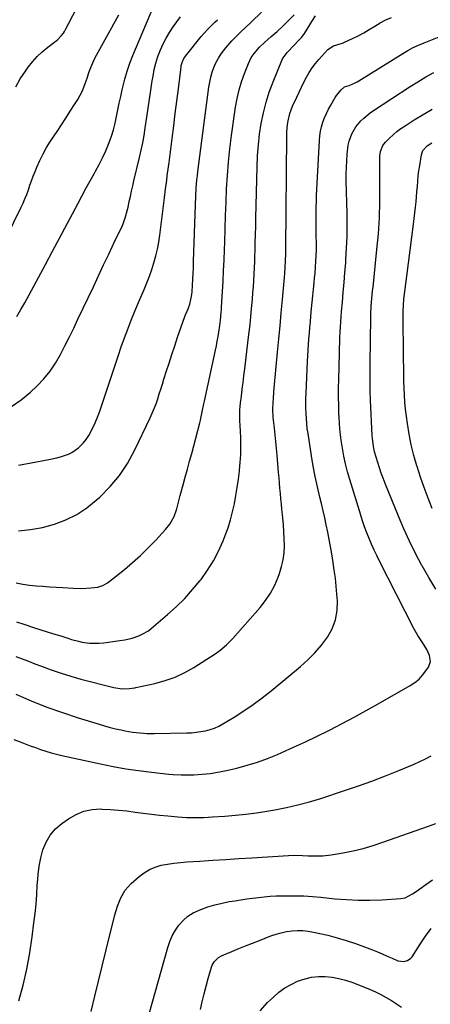
# Model space of a CAD drawing. Units: inches. Extents: x 1836084 to 1841419, y 442232 to 447554.
# Drawn here: x 1840860 to 1841082, y 445954 to 446487 of the extents above; entities that cross this region are included whole.
import ezdxf

# ---------------------------------------------------------------- set-up
doc = ezdxf.new("R2010")
doc.units = ezdxf.units.IN
doc.header["$MEASUREMENT"] = 0
doc.layers.add('7', color=7, linetype='Continuous')
doc.layers.add('8', color=7, linetype='Continuous')

msp = doc.modelspace()

# ---------------------------------------------------------------- linework, layer by layer
at = {"layer": '7', "color": 18}
for points in [[(1840858.07, 446326.28, 1914), (1840860.33, 446329.97, 1914), (1840862.47, 446333.74, 1914), (1840865.99, 446340.29, 1914), (1840869.8, 446347.39, 1914), (1840873.6, 446354.5, 1914), (1840877.39, 446361.61, 1914), (1840881.17, 446368.73, 1914), (1840891.06, 446387.37, 1914), (1840893.29, 446391.53, 1914), (1840895.54, 446395.67, 1914), (1840897.83, 446399.79, 1914), (1840900.15, 446403.9, 1914), (1840900.78, 446405, 1914), (1840902.72, 446408.59, 1914), (1840904.56, 446412.22, 1914), (1840906.24, 446415.93, 1914), (1840908.12, 446420.44, 1914), (1840909.37, 446423.9, 1914), (1840910.48, 446427.39, 1914), (1840911.38, 446430.95, 1914), (1840912.15, 446434.55, 1914), (1840912.83, 446438.17, 1914), (1840913.55, 446441.78, 1914), (1840914.32, 446445.39, 1914), (1840915.12, 446448.98, 1914), (1840915.48, 446450.57, 1914), (1840916.59, 446454.92, 1914), (1840917.85, 446459.23, 1914), (1840919.34, 446463.46, 1914), (1840920.97, 446467.64, 1914), (1840932.25, 446494.5, 1914)], [(1840845.21, 446354.41, 1912), (1840860.36, 446385.21, 1912), (1840861.47, 446387.58, 1912), (1840862.52, 446389.98, 1912), (1840863.47, 446392.42, 1912), (1840864.36, 446394.88, 1912), (1840865.23, 446397.36, 1912), (1840866.12, 446399.83, 1912), (1840867.04, 446402.28, 1912), (1840867.99, 446404.73, 1912), (1840868.99, 446407.23, 1912), (1840870.56, 446410.86, 1912), (1840872.29, 446414.41, 1912), (1840874.25, 446417.85, 1912), (1840876.36, 446421.2, 1912), (1840879.98, 446426.57, 1912), (1840882.37, 446430.16, 1912), (1840884.73, 446433.77, 1912), (1840887.05, 446437.41, 1912), (1840889.34, 446441.06, 1912), (1840891.09, 446443.88, 1912), (1840892.4, 446446.18, 1912), (1840893.59, 446448.53, 1912), (1840894.61, 446450.97, 1912), (1840895.51, 446453.46, 1912), (1840896.29, 446455.9, 1912), (1840897.16, 446458.52, 1912), (1840898.09, 446461.11, 1912), (1840899.73, 446464.9, 1912), (1840900.37, 446466.13, 1912), (1840913.24, 446489.74, 1912)], [(1840855.23, 446277.47, 1916), (1840860.53, 446281.14, 1916), (1840865.54, 446285.29, 1916), (1840869.15, 446288.73, 1916), (1840872.8, 446292.58, 1916), (1840876.17, 446296.64, 1916), (1840879.1, 446301.02, 1916), (1840881.76, 446305.62, 1916), (1840884.17, 446310.39, 1916), (1840886.55, 446315.17, 1916), (1840888.89, 446319.98, 1916), (1840891.2, 446324.79, 1916), (1840899.54, 446342.4, 1916), (1840902.33, 446348.28, 1916), (1840905.12, 446354.16, 1916), (1840907.9, 446360.05, 1916), (1840910.69, 446365.93, 1916), (1840915.12, 446375.27, 1916), (1840915.66, 446376.49, 1916), (1840917.02, 446380.27, 1916), (1840918.04, 446384.17, 1916), (1840918.33, 446385.48, 1916), (1840918.98, 446388.52, 1916), (1840919.59, 446391.35, 1916), (1840920.21, 446394.18, 1916), (1840920.86, 446397.01, 1916), (1840921.53, 446399.83, 1916), (1840924.53, 446412.37, 1916), (1840925.43, 446416.35, 1916), (1840926.26, 446420.34, 1916), (1840926.98, 446424.36, 1916), (1840927.63, 446428.39, 1916), (1840928.49, 446434.2, 1916), (1840929.22, 446439.12, 1916), (1840929.96, 446444.03, 1916), (1840930.7, 446448.95, 1916), (1840931.45, 446453.87, 1916), (1840931.84, 446456.41, 1916), (1840932.53, 446460.02, 1916), (1840933.38, 446463.58, 1916), (1840934.47, 446467.07, 1916), (1840935.79, 446470.66, 1916), (1840937.27, 446473.94, 1916), (1840938.9, 446477.13, 1916), (1840940.76, 446480.19, 1916), (1840942.78, 446483.17, 1916), (1840946.77, 446488.61, 1916)], [(1840857.55, 446142.12, 1926), (1840861, 446140.82, 1926), (1840864.43, 446139.5, 1926), (1840867.86, 446138.16, 1926), (1840871.48, 446136.74, 1926), (1840876.74, 446134.79, 1926), (1840882.05, 446132.97, 1926), (1840887.42, 446131.34, 1926), (1840892.84, 446129.85, 1926), (1840910.71, 446125.27, 1926), (1840915.11, 446124.63, 1926), (1840919.1, 446124.68, 1926), (1840920.58, 446124.83, 1926), (1840922.05, 446125.08, 1926), (1840922.54, 446125.19, 1926), (1840932.89, 446127.45, 1926), (1840938.43, 446128.98, 1926), (1840943.81, 446130.88, 1926), (1840948.96, 446133.34, 1926), (1840953.96, 446136.18, 1926), (1840965.53, 446143.59, 1926), (1840968.05, 446145.33, 1926), (1840971.56, 446148.3, 1926), (1840974.77, 446151.6, 1926), (1840989.77, 446168.53, 1926), (1840992.78, 446172.35, 1926), (1840995.47, 446176.35, 1926), (1840997.7, 446180.63, 1926), (1840999.61, 446185.1, 1926), (1841000.34, 446187.12, 1926), (1841001.44, 446190.75, 1926), (1841002.28, 446194.44, 1926), (1841002.73, 446198.19, 1926), (1841002.92, 446201.98, 1926), (1841002.85, 446205.87, 1926), (1841002.7, 446209.63, 1926), (1841002.44, 446213.39, 1926), (1841002.1, 446217.14, 1926), (1841001.9, 446218.96, 1926), (1841001.61, 446221.8, 1926), (1841001.32, 446224.64, 1926), (1841001.05, 446227.48, 1926), (1841000.79, 446230.32, 1926), (1841000.54, 446233.17, 1926), (1841000.29, 446236.01, 1926), (1841000.04, 446238.85, 1926), (1840999.79, 446241.7, 1926), (1840998.97, 446251.17, 1926), (1840998.64, 446254.82, 1926), (1840998.3, 446258.47, 1926), (1840997.93, 446262.11, 1926), (1840997.55, 446265.76, 1926), (1840996.92, 446271.61, 1926), (1840996.68, 446275.94, 1926), (1840996.86, 446279.76, 1926), (1840996.98, 446281.68, 1926), (1840997.27, 446285.5, 1926), (1840997.43, 446287.41, 1926), (1840999.23, 446306.96, 1926), (1840999.89, 446314.07, 1926), (1841000.55, 446321.19, 1926), (1841001.2, 446328.3, 1926), (1841001.86, 446335.41, 1926), (1841002.96, 446347.36, 1926), (1841003.16, 446349.63, 1926), (1841003.4, 446353.05, 1926), (1841003.55, 446356.48, 1926), (1841003.63, 446360.18, 1926), (1841003.65, 446361.68, 1926), (1841003.66, 446363.18, 1926), (1841004.16, 446424.16, 1926), (1841004.23, 446426.22, 1926), (1841004.61, 446430.3, 1926), (1841004.93, 446432.33, 1926), (1841005.91, 446436.31, 1926), (1841006.59, 446438.24, 1926), (1841007.37, 446440.14, 1926), (1841009.65, 446445.17, 1926), (1841010.9, 446447.87, 1926), (1841012.19, 446450.55, 1926), (1841013.52, 446453.22, 1926), (1841014.88, 446455.86, 1926), (1841016.35, 446458.43, 1926), (1841017.95, 446460.92, 1926), (1841019.73, 446463.28, 1926), (1841021.64, 446465.55, 1926), (1841026.43, 446470.86, 1926), (1841029.45, 446472.89, 1926), (1841033.09, 446473.89, 1926), (1841034.28, 446474.32, 1926), (1841035.45, 446474.81, 1926), (1841039.74, 446476.8, 1926), (1841042.84, 446478.32, 1926), (1841045.9, 446479.93, 1926), (1841048.88, 446481.68, 1926), (1841051.81, 446483.51, 1926), (1841054.77, 446485.29, 1926), (1841057.8, 446486.89, 1926), (1841060.96, 446488.24, 1926)], [(1840857.79, 446182.03, 1922), (1840861.35, 446181.31, 1922), (1840864.93, 446180.79, 1922), (1840868.54, 446180.39, 1922), (1840872.17, 446180.1, 1922), (1840875.8, 446179.84, 1922), (1840879.43, 446179.6, 1922), (1840883.06, 446179.38, 1922), (1840888.57, 446179.06, 1922), (1840893.37, 446178.98, 1922), (1840898.16, 446179.26, 1922), (1840901.99, 446179.68, 1922), (1840904.67, 446180.51, 1922), (1840907.12, 446181.91, 1922), (1840907.88, 446182.47, 1922), (1840916.32, 446189.2, 1922), (1840920.78, 446192.93, 1922), (1840925.13, 446196.79, 1922), (1840929.29, 446200.86, 1922), (1840933.32, 446205.05, 1922), (1840938.6, 446210.8, 1922), (1840940.96, 446213.81, 1922), (1840943.2, 446217.98, 1922), (1840944.72, 446222.13, 1922), (1840945.78, 446226.45, 1922), (1840946.16, 446227.89, 1922), (1840946.54, 446229.32, 1922), (1840948.12, 446235, 1922), (1840949.29, 446239.27, 1922), (1840950.46, 446243.55, 1922), (1840951.61, 446247.83, 1922), (1840952.75, 446252.11, 1922), (1840957.13, 446268.72, 1922), (1840957.49, 446270.17, 1922), (1840958.48, 446274.55, 1922), (1840959.39, 446278.95, 1922), (1840959.7, 446280.41, 1922), (1840965.61, 446307.97, 1922), (1840966.12, 446310.43, 1922), (1840966.6, 446312.9, 1922), (1840967.04, 446315.37, 1922), (1840967.46, 446317.85, 1922), (1840968.01, 446321.43, 1922), (1840968.36, 446324.22, 1922), (1840968.71, 446328.44, 1922), (1840968.81, 446329.84, 1922), (1840968.9, 446331.25, 1922), (1840969.43, 446339.78, 1922), (1840969.75, 446345.45, 1922), (1840970.04, 446351.13, 1922), (1840970.28, 446356.81, 1922), (1840970.48, 446362.49, 1922), (1840970.61, 446366.48, 1922), (1840970.84, 446373.72, 1922), (1840971.1, 446380.96, 1922), (1840971.37, 446388.2, 1922), (1840971.65, 446395.43, 1922), (1840972.05, 446402.66, 1922), (1840972.61, 446409.87, 1922), (1840973.38, 446417.07, 1922), (1840974.3, 446424.25, 1922), (1840976.52, 446439.75, 1922), (1840977.35, 446444.38, 1922), (1840978.39, 446448.97, 1922), (1840979.74, 446453.47, 1922), (1840981.31, 446457.91, 1922), (1840983.43, 446463.34, 1922), (1840985, 446466.56, 1922), (1840985.99, 446468.06, 1922), (1840988.28, 446470.85, 1922), (1840989.52, 446472.16, 1922), (1840992.16, 446474.65, 1922), (1840995.84, 446477.88, 1922), (1840999.02, 446480.73, 1922), (1841002.14, 446483.62, 1922), (1841005.19, 446486.6, 1922), (1841008.2, 446489.63, 1922)], [(1840857.9, 446160.81, 1924), (1840862.54, 446159.33, 1924), (1840867.18, 446157.85, 1924), (1840878.05, 446154.43, 1924), (1840879.97, 446153.81, 1924), (1840881.9, 446153.19, 1924), (1840885.74, 446151.91, 1924), (1840887.67, 446151.3, 1924), (1840891.57, 446150.31, 1924), (1840893.56, 446149.91, 1924), (1840897.38, 446149.37, 1924), (1840899.98, 446149.2, 1924), (1840902.59, 446149.27, 1924), (1840905.21, 446149.5, 1924), (1840912.58, 446150.49, 1924), (1840913.93, 446150.68, 1924), (1840916.61, 446151.14, 1924), (1840920.58, 446152.05, 1924), (1840924.24, 446153.32, 1924), (1840926.01, 446154.09, 1924), (1840929.3, 446156.04, 1924), (1840930.83, 446157.21, 1924), (1840939.64, 446164.74, 1924), (1840944.39, 446169.05, 1924), (1840948.96, 446173.55, 1924), (1840953.24, 446178.31, 1924), (1840957.34, 446183.26, 1924), (1840957.81, 446183.86, 1924), (1840961.31, 446188.77, 1924), (1840964.51, 446193.84, 1924), (1840967.26, 446199.17, 1924), (1840969.72, 446204.67, 1924), (1840970.87, 446207.56, 1924), (1840972.41, 446211.78, 1924), (1840973.78, 446216.05, 1924), (1840974.92, 446220.39, 1924), (1840975.89, 446224.78, 1924), (1840976.69, 446229.24, 1924), (1840977.42, 446233.65, 1924), (1840978.06, 446238.08, 1924), (1840978.63, 446242.51, 1924), (1840978.68, 446242.95, 1924), (1840979.07, 446247.18, 1924), (1840979.32, 446251.42, 1924), (1840979.38, 446255.66, 1924), (1840979.29, 446259.91, 1924), (1840979.08, 446264.74, 1924), (1840979.01, 446266.58, 1924), (1840978.88, 446270.25, 1924), (1840978.82, 446272.09, 1924), (1840978.86, 446275.75, 1924), (1840978.99, 446277.58, 1924), (1840979.18, 446279.41, 1924), (1840979.64, 446283.12, 1924), (1840980.1, 446286.81, 1924), (1840980.56, 446290.49, 1924), (1840981.01, 446294.17, 1924), (1840981.46, 446297.86, 1924), (1840983.37, 446313.53, 1924), (1840983.86, 446317.77, 1924), (1840984.33, 446322.01, 1924), (1840984.75, 446326.26, 1924), (1840985.15, 446330.5, 1924), (1840985.31, 446332.2, 1924), (1840985.6, 446335.6, 1924), (1840985.87, 446339.01, 1924), (1840986.12, 446342.42, 1924), (1840986.36, 446345.83, 1924), (1840986.56, 446349.25, 1924), (1840986.74, 446352.66, 1924), (1840986.88, 446356.08, 1924), (1840987, 446359.5, 1924), (1840987.06, 446361.63, 1924), (1840987.18, 446366.12, 1924), (1840987.3, 446370.6, 1924), (1840987.41, 446375.09, 1924), (1840987.51, 446379.57, 1924), (1840988.16, 446407.43, 1924), (1840988.43, 446413.31, 1924), (1840988.86, 446419.18, 1924), (1840989.54, 446425.02, 1924), (1840990.39, 446430.85, 1924), (1840991.56, 446436.61, 1924), (1840992.98, 446442.3, 1924), (1840994.77, 446447.88, 1924), (1840996.82, 446453.39, 1924), (1841001.96, 446465.88, 1924), (1841002.22, 446466.43, 1924), (1841004.46, 446469.35, 1924), (1841004.88, 446469.8, 1924), (1841010.73, 446475.91, 1924), (1841012.1, 446477.46, 1924), (1841013.4, 446479.07, 1924), (1841015.64, 446482.55, 1924), (1841017.76, 446486.12, 1924), (1841019.81, 446489.15, 1924)], [(1840859, 446245.74, 1918), (1840865.92, 446247.02, 1918), (1840875.38, 446248.77, 1918), (1840879.71, 446249.7, 1918), (1840881.85, 446250.26, 1918), (1840886.02, 446251.66, 1918), (1840887.97, 446252.61, 1918), (1840891.5, 446255.16, 1918), (1840892.16, 446255.76, 1918), (1840894.01, 446257.65, 1918), (1840895.7, 446259.65, 1918), (1840897.13, 446261.84, 1918), (1840898.41, 446264.16, 1918), (1840900.47, 446268.65, 1918), (1840901.8, 446271.81, 1918), (1840903, 446275.01, 1918), (1840904.13, 446278.24, 1918), (1840909.63, 446295.04, 1918), (1840911.26, 446299.95, 1918), (1840912.92, 446304.85, 1918), (1840914.62, 446309.74, 1918), (1840916.34, 446314.62, 1918), (1840918.14, 446319.47, 1918), (1840920, 446324.3, 1918), (1840921.95, 446329.09, 1918), (1840923.96, 446333.85, 1918), (1840927.03, 446340.93, 1918), (1840928.5, 446344.48, 1918), (1840929.88, 446348.07, 1918), (1840931.14, 446351.7, 1918), (1840932.31, 446355.36, 1918), (1840933.32, 446359.06, 1918), (1840934.21, 446362.8, 1918), (1840934.91, 446366.57, 1918), (1840935.49, 446370.36, 1918), (1840938.05, 446390.5, 1918), (1840938.66, 446395.29, 1918), (1840939.27, 446400.08, 1918), (1840939.57, 446402.47, 1918), (1840940.18, 446407.26, 1918), (1840940.49, 446409.66, 1918), (1840942.16, 446422.74, 1918), (1840943.01, 446429.47, 1918), (1840943.86, 446436.2, 1918), (1840944.71, 446442.93, 1918), (1840945.54, 446449.66, 1918), (1840947.01, 446461.54, 1918), (1840947.14, 446462.32, 1918), (1840947.55, 446463.86, 1918), (1840948.54, 446466.03, 1918), (1840948.97, 446466.7, 1918), (1840949.44, 446467.35, 1918), (1840957.88, 446478.03, 1918), (1840959.43, 446479.84, 1918), (1840961.66, 446482.12, 1918), (1840962.23, 446482.67, 1918), (1840965.29, 446485.67, 1918), (1840966.67, 446487.06, 1918)], [(1840857.67, 446121.59, 1928), (1840865.95, 446118.03, 1928), (1840874.31, 446114.69, 1928), (1840882.78, 446111.67, 1928), (1840891.34, 446108.85, 1928), (1840902.69, 446105.36, 1928), (1840905.64, 446104.5, 1928), (1840908.61, 446103.69, 1928), (1840911.61, 446102.96, 1928), (1840914.61, 446102.29, 1928), (1840916.7, 446101.86, 1928), (1840920.66, 446101.15, 1928), (1840922.66, 446100.88, 1928), (1840926.67, 446100.51, 1928), (1840928.68, 446100.4, 1928), (1840932.71, 446100.36, 1928), (1840950.18, 446100.67, 1928), (1840952.72, 446100.79, 1928), (1840955.25, 446101, 1928), (1840957.76, 446101.37, 1928), (1840960.26, 446101.83, 1928), (1840962.7, 446102.48, 1928), (1840965.08, 446103.29, 1928), (1840967.37, 446104.33, 1928), (1840969.6, 446105.53, 1928), (1840975.78, 446109.26, 1928), (1840980.96, 446112.55, 1928), (1840986.05, 446115.99, 1928), (1840990.97, 446119.66, 1928), (1840995.79, 446123.47, 1928), (1841011.64, 446136.6, 1928), (1841015.66, 446140.22, 1928), (1841019.47, 446144.03, 1928), (1841022.95, 446148.14, 1928), (1841026.23, 446152.45, 1928), (1841028.77, 446157.06, 1928), (1841030.63, 446161.86, 1928), (1841031.46, 446166.94, 1928), (1841031.61, 446172.2, 1928), (1841031.34, 446175.82, 1928), (1841030.95, 446180.15, 1928), (1841030.5, 446184.46, 1928), (1841029.94, 446188.76, 1928), (1841029.31, 446193.06, 1928), (1841028.54, 446197.71, 1928), (1841027.87, 446201.62, 1928), (1841027.15, 446205.53, 1928), (1841026.4, 446209.43, 1928), (1841025.61, 446213.32, 1928), (1841024.78, 446217.2, 1928), (1841023.89, 446221.07, 1928), (1841022.96, 446224.93, 1928), (1841022.11, 446228.33, 1928), (1841020.81, 446233.9, 1928), (1841019.6, 446239.49, 1928), (1841018.55, 446245.11, 1928), (1841017.59, 446250.75, 1928), (1841015.71, 446262.83, 1928), (1841015.33, 446265.56, 1928), (1841015.02, 446268.29, 1928), (1841014.8, 446271.04, 1928), (1841014.65, 446273.79, 1928), (1841014.57, 446276.55, 1928), (1841014.55, 446279.3, 1928), (1841014.59, 446282.06, 1928), (1841014.68, 446284.81, 1928), (1841015.44, 446301.86, 1928), (1841015.6, 446304.95, 1928), (1841015.78, 446308.04, 1928), (1841015.99, 446311.12, 1928), (1841016.22, 446314.2, 1928), (1841016.47, 446317.29, 1928), (1841016.74, 446320.37, 1928), (1841017.01, 446323.45, 1928), (1841017.28, 446326.53, 1928), (1841017.65, 446330.55, 1928), (1841017.98, 446334.04, 1928), (1841018.31, 446337.54, 1928), (1841018.65, 446341.03, 1928), (1841019, 446344.53, 1928), (1841019.29, 446347.37, 1928), (1841019.49, 446349.44, 1928), (1841019.84, 446353.6, 1928), (1841020, 446355.67, 1928), (1841020.19, 446359.84, 1928), (1841020.23, 446361.92, 1928), (1841020.21, 446366.35, 1928), (1841020.18, 446369.53, 1928), (1841020.15, 446372.71, 1928), (1841020.12, 446375.89, 1928), (1841020.08, 446379.07, 1928), (1841020.08, 446382.25, 1928), (1841020.11, 446385.43, 1928), (1841020.21, 446388.61, 1928), (1841020.34, 446391.78, 1928), (1841021.88, 446421.53, 1928), (1841022.12, 446424.07, 1928), (1841022.49, 446426.59, 1928), (1841023.06, 446429.07, 1928), (1841023.76, 446431.52, 1928), (1841024.65, 446433.92, 1928), (1841025.63, 446436.28, 1928), (1841026.77, 446438.56, 1928), (1841028.01, 446440.8, 1928), (1841030.44, 446444.88, 1928), (1841031.15, 446445.97, 1928), (1841033.61, 446448.98, 1928), (1841035.49, 446450.72, 1928), (1841037.9, 446451.46, 1928), (1841041.27, 446452.82, 1928), (1841042.26, 446453.34, 1928), (1841043.23, 446453.91, 1928), (1841066.94, 446468.72, 1928), (1841069.75, 446470.37, 1928), (1841072.61, 446471.91, 1928), (1841075.55, 446473.3, 1928), (1841078.54, 446474.58, 1928), (1841086.73, 446477.83, 1928)], [(1841084.91, 446178.61, 1932), (1841081.06, 446184.85, 1932), (1841077.4, 446191.2, 1932), (1841077.34, 446191.31, 1932), (1841073.91, 446197.88, 1932), (1841070.63, 446204.51, 1932), (1841067.58, 446211.26, 1932), (1841064.69, 446218.07, 1932), (1841057.52, 446235.8, 1932), (1841056.42, 446238.61, 1932), (1841055.36, 446241.44, 1932), (1841054.37, 446244.3, 1932), (1841053.43, 446247.17, 1932), (1841052.52, 446250.08, 1932), (1841051.72, 446252.96, 1932), (1841051.13, 446255.89, 1932), (1841050.6, 446260.35, 1932), (1841050.5, 446261.85, 1932), (1841049.54, 446280.96, 1932), (1841049.35, 446285.91, 1932), (1841049.26, 446290.85, 1932), (1841049.25, 446295.8, 1932), (1841049.3, 446300.74, 1932), (1841049.68, 446325.73, 1932), (1841049.73, 446327.79, 1932), (1841049.94, 446331.91, 1932), (1841050.28, 446336.03, 1932), (1841050.67, 446340.14, 1932), (1841050.88, 446342.19, 1932), (1841053, 446362.5, 1932), (1841053.76, 446371.13, 1932), (1841054.31, 446379.78, 1932), (1841054.58, 446388.44, 1932), (1841054.65, 446397.12, 1932), (1841054.51, 446412.08, 1932), (1841054.56, 446413.27, 1932), (1841054.88, 446415.61, 1932), (1841056.11, 446418.91, 1932), (1841057.56, 446420.75, 1932), (1841059.73, 446422.89, 1932), (1841061.73, 446424.73, 1932), (1841063.79, 446426.48, 1932), (1841065.96, 446428.1, 1932), (1841068.2, 446429.64, 1932), (1841073.14, 446432.79, 1932), (1841077.96, 446435.75, 1932), (1841082.83, 446438.59, 1932)], [(1841082.89, 446222.25, 1934), (1841080.68, 446227.89, 1934), (1841078.58, 446233.56, 1934), (1841076.61, 446239.28, 1934), (1841074.74, 446245.03, 1934), (1841074.62, 446245.4, 1934), (1841073.02, 446251.03, 1934), (1841071.61, 446256.7, 1934), (1841070.48, 446262.43, 1934), (1841069.54, 446268.21, 1934), (1841068.97, 446272.32, 1934), (1841068.52, 446276.08, 1934), (1841068.14, 446279.84, 1934), (1841067.89, 446283.62, 1934), (1841067.72, 446287.4, 1934), (1841067.62, 446291.19, 1934), (1841067.54, 446294.98, 1934), (1841067.48, 446298.77, 1934), (1841067.44, 446302.56, 1934), (1841067.23, 446328.96, 1934), (1841067.3, 446332.33, 1934), (1841067.61, 446335.68, 1934), (1841069.2, 446348.08, 1934), (1841070.1, 446355.11, 1934), (1841070.99, 446362.15, 1934), (1841071.86, 446369.19, 1934), (1841072.71, 446376.23, 1934), (1841073.84, 446385.52, 1934), (1841074.15, 446388.33, 1934), (1841074.44, 446391.14, 1934), (1841074.68, 446393.96, 1934), (1841074.88, 446396.77, 1934), (1841075.11, 446399.59, 1934), (1841075.38, 446402.4, 1934), (1841075.73, 446405.2, 1934), (1841076.14, 446408, 1934), (1841077.06, 446413.84, 1934), (1841077.9, 446416.18, 1934), (1841080.14, 446418.66, 1934), (1841082.65, 446420.32, 1934)], [(1840859.27, 445955.45, 1932), (1840861.5, 445964.07, 1932), (1840863.47, 445972.73, 1932), (1840865.08, 445981.48, 1932), (1840866.43, 445990.27, 1932), (1840867.41, 445997.7, 1932), (1840868.01, 446002.83, 1932), (1840868.53, 446007.96, 1932), (1840868.9, 446013.11, 1932), (1840869.18, 446018.27, 1932), (1840869.23, 446019.38, 1932), (1840869.59, 446023.96, 1932), (1840870.18, 446028.49, 1932), (1840871.11, 446032.97, 1932), (1840872.27, 446037.41, 1932), (1840873.99, 446041.54, 1932), (1840876.18, 446045.34, 1932), (1840879.07, 446048.62, 1932), (1840882.44, 446051.57, 1932), (1840886.15, 446054.21, 1932), (1840890.22, 446056.53, 1932), (1840894.45, 446058.27, 1932), (1840898.95, 446059.15, 1932), (1840903.62, 446059.46, 1932), (1840904.29, 446059.43, 1932), (1840908.76, 446059.2, 1932), (1840913.21, 446058.86, 1932), (1840917.65, 446058.38, 1932), (1840922.08, 446057.79, 1932), (1840926.51, 446057.16, 1932), (1840930.95, 446056.59, 1932), (1840935.39, 446056.1, 1932), (1840939.84, 446055.67, 1932), (1840945.31, 446055.19, 1932), (1840949.96, 446054.88, 1932), (1840954.62, 446054.79, 1932), (1840959.28, 446054.88, 1932), (1840963.94, 446055.12, 1932), (1840970.72, 446055.59, 1932), (1840976.42, 446056.07, 1932), (1840982.12, 446056.66, 1932), (1840987.79, 446057.43, 1932), (1840993.45, 446058.31, 1932), (1840997.73, 446059.04, 1932), (1841004.02, 446060.26, 1932), (1841010.26, 446061.66, 1932), (1841016.44, 446063.33, 1932), (1841022.57, 446065.19, 1932), (1841035.5, 446069.43, 1932), (1841042.94, 446071.96, 1932), (1841050.33, 446074.61, 1932), (1841057.65, 446077.44, 1932), (1841064.93, 446080.38, 1932), (1841073.11, 446083.8, 1932), (1841076.24, 446085.2, 1932), (1841079.31, 446086.69, 1932), (1841082.31, 446088.32, 1932)], [(1840898.43, 445949.8, 1934), (1840900.37, 445957.97, 1934), (1840902.32, 445966.14, 1934), (1840904.31, 445974.3, 1934), (1840906.3, 445982.46, 1934), (1840911.13, 446002.04, 1934), (1840912.52, 446006.72, 1934), (1840914.34, 446011.25, 1934), (1840916.78, 446015.41, 1934), (1840920, 446019, 1934), (1840924.25, 446022.86, 1934), (1840926.97, 446024.95, 1934), (1840929.85, 446026.72, 1934), (1840932.98, 446028, 1934), (1840936.27, 446028.96, 1934), (1840939.7, 446029.58, 1934), (1840943.15, 446030.11, 1934), (1840946.61, 446030.5, 1934), (1840950.09, 446030.79, 1934), (1840957.2, 446031.23, 1934), (1840964.24, 446031.67, 1934), (1840971.28, 446032.11, 1934), (1840978.32, 446032.56, 1934), (1840985.36, 446033, 1934), (1841005.23, 446034.25, 1934), (1841008.23, 446034.37, 1934), (1841012.74, 446034.26, 1934), (1841015.74, 446034.14, 1934), (1841018.95, 446034, 1934), (1841023.64, 446034.06, 1934), (1841028.3, 446034.62, 1934), (1841034.66, 446035.73, 1934), (1841040.13, 446036.83, 1934), (1841045.55, 446038.11, 1934), (1841050.9, 446039.66, 1934), (1841056.2, 446041.4, 1934), (1841080.99, 446050.2, 1934), (1841084.79, 446051.61, 1934)], [(1840929.74, 445948.42, 1936), (1840939.77, 445984.39, 1936), (1840940.89, 445987.64, 1936), (1840942.24, 445990.78, 1936), (1840943.93, 445993.74, 1936), (1840945.87, 445996.59, 1936), (1840948.16, 445999.11, 1936), (1840950.67, 446001.34, 1936), (1840953.5, 446003.14, 1936), (1840957.62, 446005.05, 1936), (1840961.41, 446006.4, 1936), (1840965.25, 446007.58, 1936), (1840969.16, 446008.51, 1936), (1840973.12, 446009.27, 1936), (1840976.27, 446009.77, 1936), (1840979.42, 446010.26, 1936), (1840982.57, 446010.72, 1936), (1840985.73, 446011.16, 1936), (1840988.89, 446011.58, 1936), (1840992.05, 446011.92, 1936), (1840995.22, 446012.2, 1936), (1840998.4, 446012.36, 1936), (1841001.58, 446012.45, 1936), (1841004.37, 446012.48, 1936), (1841008.95, 446012.45, 1936), (1841013.53, 446012.32, 1936), (1841018.09, 446012.03, 1936), (1841022.66, 446011.64, 1936), (1841030.23, 446010.86, 1936), (1841036.56, 446010.36, 1936), (1841042.89, 446010.08, 1936), (1841049.23, 446010.1, 1936), (1841055.57, 446010.33, 1936), (1841065.97, 446010.97, 1936), (1841068.19, 446011.35, 1936), (1841072.26, 446013.41, 1936), (1841074.16, 446014.7, 1936), (1841079.41, 446018.53, 1936), (1841083.02, 446021.04, 1936)], [(1840957.45, 445950.84, 1938), (1840958.42, 445955.05, 1938), (1840959.45, 445959.25, 1938), (1840960.56, 445963.44, 1938), (1840961.72, 445967.6, 1938), (1840963.5, 445973.78, 1938), (1840963.88, 445974.81, 1938), (1840964.93, 445976.71, 1938), (1840967.24, 445979.02, 1938), (1840969.16, 445980.07, 1938), (1840974.51, 445982.27, 1938), (1840978.21, 445983.79, 1938), (1840981.93, 445985.29, 1938), (1840985.65, 445986.77, 1938), (1840989.38, 445988.23, 1938), (1840995.61, 445990.66, 1938), (1840998.4, 445991.63, 1938), (1841001.23, 445992.44, 1938), (1841004.12, 445993.03, 1938), (1841007.04, 445993.46, 1938), (1841009.98, 445993.63, 1938), (1841012.91, 445993.61, 1938), (1841015.82, 445993.29, 1938), (1841018.72, 445992.78, 1938), (1841026.36, 445991.02, 1938), (1841031.41, 445989.74, 1938), (1841036.42, 445988.3, 1938), (1841041.35, 445986.64, 1938), (1841046.24, 445984.82, 1938), (1841050.6, 445983.08, 1938), (1841053.27, 445982.01, 1938), (1841055.92, 445980.91, 1938), (1841058.56, 445979.79, 1938), (1841061.19, 445978.65, 1938), (1841064.4, 445977.24, 1938), (1841067.54, 445976.75, 1938), (1841069.62, 445977.33, 1938), (1841071.31, 445978.58, 1938), (1841071.99, 445979.42, 1938), (1841076.33, 445986.26, 1938), (1841079.24, 445990.52, 1938), (1841082.32, 445994.64, 1938)]]:
    msp.add_polyline3d(points, dxfattribs=at)
at = {"layer": '8', "color": 18}
for points in [[(1840857.51, 446450.62, 1910), (1840860, 446455, 1910), (1840862.76, 446459.25, 1910), (1840864.2, 446461.27, 1910), (1840866.56, 446464.27, 1910), (1840869.09, 446467.12, 1910), (1840871.87, 446469.71, 1910), (1840874.82, 446472.15, 1910), (1840879.41, 446475.61, 1910), (1840880.17, 446476.22, 1910), (1840882.21, 446478.26, 1910), (1840883.37, 446479.8, 1910), (1840883.88, 446480.62, 1910), (1840884.36, 446481.46, 1910), (1840890.47, 446493.04, 1910)], [(1840859.01, 446210.22, 1920), (1840865.58, 446210.79, 1920), (1840872.06, 446212.03, 1920), (1840878.48, 446213.71, 1920), (1840884.63, 446216.1, 1920), (1840890.51, 446218.99, 1920), (1840895.96, 446222.6, 1920), (1840901.14, 446226.7, 1920), (1840903.09, 446228.47, 1920), (1840908.64, 446234.12, 1920), (1840913.7, 446240.13, 1920), (1840918.01, 446246.7, 1920), (1840921.83, 446253.64, 1920), (1840930.23, 446271.32, 1920), (1840931.38, 446273.86, 1920), (1840932.47, 446276.43, 1920), (1840933.45, 446279.03, 1920), (1840934.37, 446281.66, 1920), (1840935.23, 446284.31, 1920), (1840936.08, 446286.97, 1920), (1840936.93, 446289.63, 1920), (1840937.76, 446292.29, 1920), (1840939.02, 446296.35, 1920), (1840940.5, 446301.04, 1920), (1840942.01, 446305.72, 1920), (1840943.57, 446310.38, 1920), (1840945.15, 446315.04, 1920), (1840949.05, 446326.31, 1920), (1840949.36, 446327.16, 1920), (1840950.79, 446330.47, 1920), (1840951.7, 446333.02, 1920), (1840952.32, 446335.39, 1920), (1840952.81, 446338.18, 1920), (1840952.94, 446339.6, 1920), (1840953.18, 446343.18, 1920), (1840953.38, 446346.4, 1920), (1840953.55, 446349.61, 1920), (1840953.69, 446352.83, 1920), (1840953.81, 446356.04, 1920), (1840954.8, 446386.71, 1920), (1840954.98, 446391.24, 1920), (1840955.22, 446395.76, 1920), (1840955.57, 446400.28, 1920), (1840955.81, 446402.53, 1920), (1840956.08, 446404.77, 1920), (1840962.05, 446450.48, 1920), (1840962.51, 446453.22, 1920), (1840963.09, 446455.93, 1920), (1840963.88, 446458.58, 1920), (1840964.79, 446461.21, 1920), (1840965.91, 446463.74, 1920), (1840967.18, 446466.19, 1920), (1840968.68, 446468.5, 1920), (1840971.27, 446471.89, 1920), (1840974.5, 446475.61, 1920), (1840976.21, 446477.38, 1920), (1840979.75, 446480.82, 1920), (1840981.53, 446482.53, 1920), (1840985.1, 446485.94, 1920), (1840990.46, 446491.06, 1920)], [(1840856.49, 446097.06, 1930), (1840859.87, 446095.77, 1930), (1840862.64, 446094.72, 1930), (1840865.42, 446093.7, 1930), (1840868.21, 446092.7, 1930), (1840871.01, 446091.71, 1930), (1840873.82, 446090.8, 1930), (1840876.65, 446089.95, 1930), (1840879.52, 446089.2, 1930), (1840882.4, 446088.51, 1930), (1840903.43, 446083.92, 1930), (1840910.28, 446082.53, 1930), (1840917.15, 446081.29, 1930), (1840924.06, 446080.27, 1930), (1840930.99, 446079.39, 1930), (1840940.41, 446078.34, 1930), (1840942.65, 446078.13, 1930), (1840947.14, 446077.89, 1930), (1840951.64, 446077.9, 1930), (1840953.88, 446077.98, 1930), (1840958.37, 446078.3, 1930), (1840962.84, 446078.77, 1930), (1840965.8, 446079.18, 1930), (1840968.74, 446079.73, 1930), (1840971.67, 446080.35, 1930), (1840977.2, 446081.65, 1930), (1840982.83, 446083.14, 1930), (1840988.39, 446084.83, 1930), (1840993.85, 446086.82, 1930), (1840999.25, 446089.02, 1930), (1841001.49, 446090, 1930), (1841007.92, 446092.89, 1930), (1841014.33, 446095.85, 1930), (1841020.69, 446098.92, 1930), (1841027.01, 446102.05, 1930), (1841027.61, 446102.36, 1930), (1841034.19, 446105.74, 1930), (1841040.72, 446109.2, 1930), (1841047.21, 446112.74, 1930), (1841053.66, 446116.36, 1930), (1841071.07, 446126.28, 1930), (1841073.51, 446127.92, 1930), (1841075.77, 446129.75, 1930), (1841077.75, 446131.89, 1930), (1841079.54, 446134.22, 1930), (1841080.85, 446136.2, 1930), (1841081.95, 446139.29, 1930), (1841081.49, 446142.54, 1930), (1841079.97, 446145.8, 1930), (1841077.62, 446149.6, 1930), (1841075.21, 446153.39, 1930), (1841073.05, 446157.32, 1930), (1841054.42, 446193.66, 1930), (1841052.91, 446196.7, 1930), (1841051.45, 446199.75, 1930), (1841050.07, 446202.84, 1930), (1841048.75, 446205.96, 1930), (1841047.5, 446209.11, 1930), (1841046.32, 446212.28, 1930), (1841045.23, 446215.49, 1930), (1841044.2, 446218.71, 1930), (1841038.34, 446237.96, 1930), (1841037.15, 446242.16, 1930), (1841036.06, 446246.38, 1930), (1841035.14, 446250.64, 1930), (1841034.32, 446254.93, 1930), (1841033.66, 446259.25, 1930), (1841033.12, 446263.57, 1930), (1841032.75, 446267.92, 1930), (1841032.49, 446272.28, 1930), (1841032.46, 446273.1, 1930), (1841032.32, 446277.87, 1930), (1841032.24, 446282.65, 1930), (1841032.25, 446287.42, 1930), (1841032.32, 446292.2, 1930), (1841032.67, 446306.39, 1930), (1841032.75, 446309.22, 1930), (1841032.84, 446312.04, 1930), (1841032.95, 446314.87, 1930), (1841033.07, 446317.69, 1930), (1841033.22, 446320.52, 1930), (1841033.4, 446323.34, 1930), (1841033.62, 446326.16, 1930), (1841033.86, 446328.98, 1930), (1841034.32, 446334.02, 1930), (1841034.8, 446339.36, 1930), (1841035.26, 446344.7, 1930), (1841035.69, 446350.05, 1930), (1841036.11, 446355.39, 1930), (1841036.24, 446357.14, 1930), (1841036.61, 446363.36, 1930), (1841036.85, 446369.59, 1930), (1841036.92, 446375.82, 1930), (1841036.85, 446382.05, 1930), (1841036.41, 446399.84, 1930), (1841036.39, 446403.43, 1930), (1841036.45, 446407.01, 1930), (1841036.63, 446410.59, 1930), (1841036.91, 446414.16, 1930), (1841037.48, 446419.11, 1930), (1841037.94, 446421.21, 1930), (1841039.42, 446425.26, 1930), (1841041.58, 446428.99, 1930), (1841044.36, 446432.27, 1930), (1841045.98, 446433.77, 1930), (1841049.36, 446436.52, 1930), (1841051.15, 446437.77, 1930), (1841070.9, 446450.81, 1930), (1841075.13, 446453.47, 1930), (1841079.42, 446456.01, 1930), (1841083.83, 446458.36, 1930)], [(1840989.79, 445950.03, 1940), (1840993.87, 445954.54, 1940), (1840996.96, 445957.55, 1940), (1840999.95, 445960.14, 1940), (1841003.12, 445962.48, 1940), (1841006.53, 445964.44, 1940), (1841010.1, 445966.15, 1940), (1841014.09, 445967.5, 1940), (1841017.65, 445968.34, 1940), (1841021.29, 445968.68, 1940), (1841024.99, 445968.7, 1940), (1841028.69, 445968.3, 1940), (1841032.35, 445967.68, 1940), (1841035.93, 445966.73, 1940), (1841039.46, 445965.56, 1940), (1841046.25, 445962.96, 1940), (1841049.28, 445961.72, 1940), (1841052.27, 445960.4, 1940), (1841055.19, 445958.94, 1940), (1841058.08, 445957.39, 1940), (1841060.89, 445955.72, 1940), (1841063.65, 445953.97, 1940), (1841066.33, 445952.09, 1940)]]:
    msp.add_polyline3d(points, dxfattribs=at)

doc.saveas('drawing.dxf')
